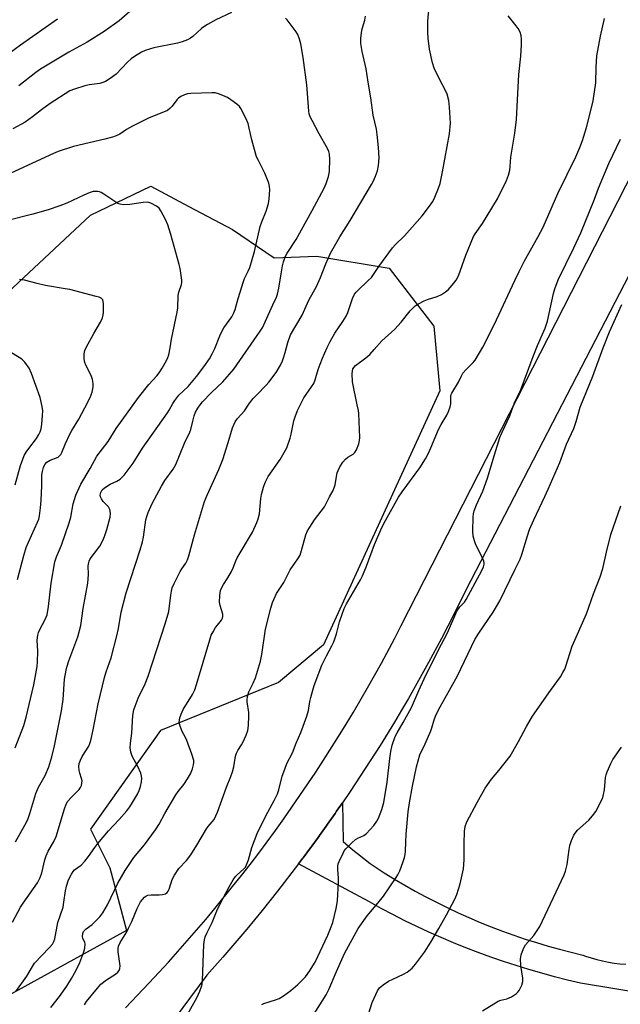
# Model space of a CAD drawing. Units: inches. Extents: x 1219766 to 1225766, y 521457 to 525457.
# Drawn here: x 1220600 to 1220810, y 524294 to 524639 of the extents above; entities that cross this region are included whole.
import ezdxf

# ---------------------------------------------------------------- set-up
doc = ezdxf.new("R2010")
doc.units = ezdxf.units.IN
doc.header["$MEASUREMENT"] = 0
for name, color, linetype in [('NTRL-Trees', 3, 'Continuous'), ('TRANS-Road', 130, 'Continuous'), ('Undefined', 1, 'Continuous')]:
    doc.layers.add(name, color=color, linetype=linetype)

msp = doc.modelspace()

# ---------------------------------------------------------------- linework, layer by layer
at = {"layer": 'NTRL-Trees'}
msp.add_lwpolyline([(1220586.36, 524535.36), (1220624.4, 524570.85), (1220645.53, 524580.99), (1220658.95, 524573.89), (1220674.26, 524565.78), (1220688.77, 524555.85), (1220703.84, 524556.48), (1220729.2, 524552.26), (1220744.84, 524531.89), (1220746.94, 524509.16), (1220706.1, 524420.07), (1220690.32, 524406.89), (1220648.91, 524389.99), (1220624.4, 524355.34), (1220631.16, 524341.82), (1220637.07, 524319.84), (1220587.22, 524292.48)], dxfattribs=at)
at = {"layer": 'TRANS-Road'}
for points in [[(1220890.59, 524699.28), (1220756.2, 524439.51), (1220751.94, 524430.88), (1220747.53, 524422.32), (1220742.98, 524413.84), (1220740.65, 524409.63), (1220735.89, 524401.26), (1220733.46, 524397.1), (1220731, 524392.97), (1220725.96, 524384.76), (1220720.8, 524376.64), (1220715.49, 524368.61), (1220712.79, 524364.62), (1220710.74, 524361.68), (1220710.2, 524360.9), (1220707.54, 524357.07), (1220707.29, 524356.72), (1220707.09, 524356.45), (1220704.71, 524353.14), (1220704.25, 524352.5), (1220701.99, 524349.36), (1220701.67, 524348.91), (1220701.61, 524348.82), (1220699.02, 524345.35), (1220698.8, 524345.05), (1220697.42, 524343.24), (1220690.02, 524333.58), (1220684.67, 524326.87), (1220679.22, 524320.24), (1220673.67, 524313.7), (1220670.86, 524310.45), (1220665.23, 524304.1), (1220648.35, 524281.42)], [(1220636.65, 524292.67), (1220645.04, 524301.4), (1220648.42, 524305.04), (1220651.77, 524308.7), (1220655.09, 524312.4), (1220661.62, 524319.88), (1220664.84, 524323.66), (1220668.02, 524327.48), (1220674.27, 524335.19), (1220677.35, 524339.08), (1220680.39, 524343.01), (1220683.4, 524346.96), (1220689.3, 524354.95), (1220692.19, 524358.98), (1220695.06, 524363.04), (1220700.67, 524371.24), (1220703.42, 524375.37), (1220706.13, 524379.53), (1220711.44, 524387.92), (1220714.04, 524392.16), (1220716.6, 524396.41), (1220721.6, 524404.99), (1220724.04, 524409.32), (1220726.45, 524413.66), (1220731.14, 524422.41), (1220733.42, 524426.82), (1220852.85, 524660.89)], [(1220819.69, 524297.5), (1220796.26, 524301.35), (1220791.71, 524302.42), (1220787.17, 524303.56), (1220782.66, 524304.79), (1220778.16, 524306.09), (1220773.69, 524307.47), (1220769.24, 524308.92), (1220764.82, 524310.45), (1220760.42, 524312.06), (1220756.05, 524313.74), (1220751.71, 524315.5), (1220747.41, 524317.32), (1220743.13, 524319.23), (1220738.88, 524321.2), (1220734.67, 524323.25), (1220730.5, 524325.37), (1220726.36, 524327.56), (1220722.26, 524329.82), (1220697.42, 524343.24), (1220698.8, 524345.05), (1220699.02, 524345.35), (1220701.61, 524348.82), (1220701.67, 524348.91), (1220701.99, 524349.36), (1220704.25, 524352.5), (1220704.71, 524353.14), (1220707.09, 524356.45), (1220707.29, 524356.72), (1220707.54, 524357.07), (1220710.2, 524360.9), (1220710.74, 524361.68), (1220712.79, 524364.62), (1220713.06, 524351.07), (1220715.81, 524348.56), (1220722.46, 524343.31), (1220723.92, 524342.34), (1220727.45, 524340.06), (1220731.03, 524337.85), (1220734.65, 524335.71), (1220738.31, 524333.64), (1220742, 524331.63), (1220745.74, 524329.7), (1220749.51, 524327.83), (1220753.32, 524326.04), (1220757.16, 524324.32), (1220761.03, 524322.67), (1220764.94, 524321.1), (1220768.87, 524319.59), (1220772.83, 524318.17), (1220776.82, 524316.81), (1220780.84, 524315.54), (1220784.88, 524314.34), (1220788.94, 524313.21), (1220793.02, 524312.16), (1220797.12, 524311.19), (1220798.05, 524310.85), (1220800.01, 524310.21), (1220802, 524309.63), (1220804, 524309.14), (1220806.03, 524308.72), (1220808.06, 524308.38), (1220810.11, 524308.12), (1220812.17, 524307.94)]]:
    msp.add_lwpolyline(points, dxfattribs=at)
at = {"layer": 'Undefined'}
for points, elevation in [([(1220640.87, 524644.6), (1220634.52, 524639.08), (1220629.24, 524635.27), (1220623.27, 524631.54), (1220616.87, 524627.98), (1220606.89, 524622.05), (1220605.26, 524620.91), (1220599.23, 524616.24)], 376), ([(1220610.48, 524292.83), (1220613.56, 524296.6), (1220616.1, 524300.23), (1220617.77, 524302.94), (1220619.32, 524305.71), (1220620.65, 524308.63), (1220622.09, 524312.32), (1220622.41, 524313.65), (1220622.52, 524314.96), (1220622.39, 524315.67), (1220621.74, 524317.05), (1220621.59, 524317.76), (1220621.69, 524318.77), (1220622.01, 524319.5), (1220622.88, 524320.42), (1220624.97, 524321.94), (1220625.86, 524322.7), (1220627.64, 524324.64), (1220628.69, 524326.06), (1220630.39, 524328.83), (1220634.05, 524336.41), (1220636.6, 524340.89), (1220639.64, 524345.48), (1220643.37, 524349.88), (1220647.23, 524355.18), (1220648.44, 524357.09), (1220650.45, 524360.85), (1220654.34, 524367.39), (1220655.14, 524368.59), (1220657.12, 524370.99), (1220658.41, 524372.98), (1220659.44, 524374.79), (1220660.18, 524376.59), (1220660.59, 524377.91), (1220660.69, 524378.71), (1220660.61, 524379.5), (1220659.97, 524381.65), (1220658.23, 524386.48), (1220657.76, 524387.51), (1220656.57, 524389.68), (1220655.83, 524391.49), (1220655.6, 524392.28), (1220655.54, 524392.81), (1220655.58, 524393.61), (1220655.73, 524394.41), (1220656.23, 524395.75), (1220656.97, 524397.32), (1220660.19, 524402.68), (1220660.98, 524404.25), (1220661.62, 524406.19), (1220666.24, 524421.78), (1220666.79, 524423.39), (1220667.42, 524424.64), (1220668.29, 524426.09), (1220668.92, 524427.01), (1220670.31, 524428.73), (1220670.71, 524429.42), (1220670.86, 524429.95), (1220670.84, 524430.77), (1220669.91, 524433.82), (1220669.66, 524435.06), (1220669.76, 524437.41), (1220670.06, 524439.15), (1220670.37, 524439.96), (1220671.06, 524441.27), (1220672.61, 524443.55), (1220673.86, 524445.76), (1220674.46, 524447.06), (1220675.39, 524449.51), (1220675.89, 524450.55), (1220681.27, 524459.61), (1220682.79, 524462.99), (1220683.27, 524464.31), (1220683.65, 524466.02), (1220684.19, 524471.35), (1220684.4, 524472.82), (1220685.08, 524475.39), (1220685.64, 524477.07), (1220686.78, 524479.18), (1220690.91, 524485.09), (1220693.22, 524489.22), (1220694.48, 524492.57), (1220694.82, 524494.02), (1220695.72, 524498.7), (1220696.14, 524500.08), (1220697.01, 524502.26), (1220699.28, 524506.72), (1220701.98, 524510.57), (1220702.7, 524511.76), (1220703.22, 524513.03), (1220704.3, 524516.68), (1220704.95, 524518.54), (1220705.78, 524520.64), (1220707.47, 524524.39), (1220708.48, 524526.49), (1220710.13, 524529.47), (1220712.94, 524533.51), (1220714.08, 524535.39), (1220714.62, 524536.73), (1220716.35, 524541.56), (1220717.05, 524543.1), (1220717.56, 524543.82), (1220718.12, 524544.42), (1220721.72, 524547.75), (1220722.96, 524549.02), (1220725.57, 524552.86), (1220730.35, 524559.43), (1220731.26, 524560.41), (1220734.56, 524563.58), (1220740.69, 524570.56), (1220742.97, 524573.52), (1220744.42, 524575.67), (1220745.22, 524577.19), (1220746.52, 524580.35), (1220747.03, 524582), (1220747.87, 524586.01), (1220750.28, 524599.37), (1220750.62, 524603.12), (1220750.36, 524608.78), (1220750.09, 524611.1), (1220749.55, 524613.32), (1220749.2, 524614.11), (1220746.75, 524618.75), (1220744.96, 524622.38), (1220744.4, 524624.32), (1220743.36, 524629.14), (1220742.85, 524632.9), (1220742.7, 524634.92), (1220742.78, 524638.93), (1220743.17, 524643.97)], 378), ([(1220597.03, 524322.73), (1220599.83, 524327.96), (1220600.79, 524329.45), (1220605.8, 524336.59), (1220606.76, 524338.35), (1220607.32, 524340), (1220608.41, 524344.65), (1220608.84, 524346.04), (1220609.51, 524347.62), (1220611.44, 524350.86), (1220612.38, 524352.78), (1220615.33, 524362.55), (1220615.9, 524364.17), (1220616.49, 524365.16), (1220617.59, 524366.52), (1220620.46, 524369.27), (1220620.92, 524369.95), (1220621.21, 524370.72), (1220621.4, 524371.53), (1220621.45, 524372.35), (1220621.28, 524373.17), (1220620.62, 524375.07), (1220620.42, 524375.91), (1220620.34, 524377.33), (1220620.49, 524378.45), (1220620.86, 524379.53), (1220621.47, 524380.85), (1220623.77, 524384.48), (1220624.22, 524385.47), (1220624.57, 524386.53), (1220625.38, 524390.21), (1220627.11, 524399.34), (1220629.38, 524408.64), (1220629.91, 524410.58), (1220631.61, 524415.44), (1220633.61, 524423.17), (1220634.21, 524425.76), (1220635.19, 524431.48), (1220636.95, 524438.26), (1220641.86, 524453.41), (1220642.67, 524456.19), (1220643.04, 524457.89), (1220643.84, 524463.91), (1220644.14, 524465.09), (1220644.66, 524466.44), (1220646.08, 524469.63), (1220649.35, 524475.75), (1220650.53, 524477.68), (1220653.42, 524481.74), (1220654.37, 524483.38), (1220657.41, 524490.84), (1220659.28, 524494.66), (1220659.59, 524495.68), (1220660.25, 524498.52), (1220660.81, 524500.41), (1220661.29, 524501.71), (1220662.02, 524503.09), (1220662.82, 524504.22), (1220663.75, 524505.3), (1220666.77, 524508.45), (1220670.87, 524512.35), (1220674.68, 524516.8), (1220683.93, 524530.1), (1220684.84, 524531.56), (1220685.7, 524533.35), (1220688.34, 524539.38), (1220689.62, 524542.04), (1220690.01, 524543.06), (1220690.49, 524545.2), (1220691.25, 524550.3), (1220691.74, 524553.09), (1220692.11, 524554.49), (1220692.74, 524556.16), (1220693.43, 524557.46), (1220696.5, 524562.34), (1220702.1, 524572.46), (1220706.34, 524580.35), (1220707.09, 524581.92), (1220707.89, 524584.44), (1220708.26, 524586.15), (1220708.37, 524590.51), (1220708.25, 524592.22), (1220708, 524593.22), (1220707.58, 524594.24), (1220704.63, 524599.43), (1220702.12, 524604.08), (1220701.46, 524605.38), (1220701.11, 524606.37), (1220700.95, 524607.39), (1220700.33, 524616.56), (1220698.96, 524626.21), (1220698.14, 524630.92), (1220697.75, 524632.65), (1220697.1, 524634.19), (1220696.55, 524635.17), (1220693.38, 524639.34), (1220692.79, 524639.94)], 374), ([(1220673.86, 524641.9), (1220668.42, 524639.38), (1220665.41, 524637.8), (1220664.51, 524637.21), (1220663.38, 524636.32), (1220660.36, 524633.52), (1220659.44, 524632.9), (1220658.41, 524632.4), (1220656.54, 524631.65), (1220654.92, 524631.17), (1220646.62, 524629.57), (1220643.59, 524628.63), (1220642.27, 524628.06), (1220639.81, 524626.57), (1220638.63, 524625.74), (1220637.38, 524624.54), (1220633.45, 524620.35), (1220631.34, 524618.76), (1220629.66, 524617.77), (1220628.69, 524617.37), (1220627.72, 524617.09), (1220623.92, 524616.52), (1220622.47, 524616.22), (1220618.75, 524615.1), (1220617.19, 524614.44), (1220610.21, 524609.97), (1220607.24, 524607.79), (1220604.06, 524605.3), (1220601.51, 524603.51), (1220597.2, 524601.08)], 374), ([(1220598.28, 524298.42), (1220602.12, 524303.74), (1220604.07, 524307.22), (1220604.81, 524308.33), (1220609.86, 524313.7), (1220611.03, 524315.05), (1220611.55, 524315.97), (1220611.91, 524316.93), (1220612.96, 524322.61), (1220614.77, 524328.01), (1220615.11, 524329.72), (1220615.65, 524333.69), (1220616.04, 524335.38), (1220616.73, 524337.59), (1220617.74, 524339.58), (1220618.32, 524340.52), (1220618.84, 524341.14), (1220621.11, 524342.73), (1220622.48, 524344.17), (1220623.75, 524345.74), (1220625.91, 524348.98), (1220626.98, 524350.38), (1220630.76, 524354.82), (1220634.51, 524358.76), (1220637.12, 524361.8), (1220638.16, 524363.16), (1220639.18, 524364.7), (1220640.85, 524367.7), (1220641.47, 524368.98), (1220641.9, 524370.35), (1220642.26, 524372.03), (1220642.41, 524373.16), (1220642.35, 524373.98), (1220642.02, 524375.04), (1220640.97, 524377.39), (1220639.01, 524381.03), (1220638.58, 524382.36), (1220638.32, 524383.96), (1220638.41, 524385.6), (1220638.94, 524389.03), (1220639.25, 524395.2), (1220639.61, 524397.2), (1220640.08, 524398.59), (1220641.18, 524401.3), (1220643.53, 524406.33), (1220644.65, 524409.11), (1220650.64, 524427.46), (1220651.83, 524431.81), (1220652.53, 524437.47), (1220652.78, 524438.91), (1220653.09, 524440.02), (1220653.79, 524441.6), (1220655.84, 524445.76), (1220656.44, 524446.76), (1220657.82, 524448.66), (1220658.47, 524449.91), (1220658.91, 524451.31), (1220660.85, 524458.71), (1220664.4, 524470.37), (1220665.29, 524472.53), (1220669.46, 524481.61), (1220670.87, 524485.14), (1220672.75, 524491.01), (1220674.27, 524496.23), (1220675.2, 524498.28), (1220675.97, 524499.47), (1220678.38, 524502.2), (1220680.19, 524504.89), (1220681.51, 524506.5), (1220682.7, 524507.83), (1220685.97, 524511.19), (1220686.91, 524512.28), (1220689.5, 524515.68), (1220691.04, 524518.19), (1220691.76, 524519.69), (1220692.14, 524520.76), (1220692.73, 524522.7), (1220693.6, 524526.14), (1220694.56, 524528.88), (1220698.62, 524535.75), (1220701.03, 524540.98), (1220703.64, 524545.77), (1220705.07, 524549.01), (1220706.92, 524553.79), (1220708.59, 524557.56), (1220711.86, 524563.26), (1220715.48, 524568.95), (1220723.01, 524581.62), (1220723.69, 524582.92), (1220724.41, 524584.52), (1220725.08, 524586.38), (1220725.46, 524588.28), (1220725.64, 524590.92), (1220725.47, 524594.59), (1220725.01, 524599.18), (1220724.7, 524601.03), (1220723.52, 524605.92), (1220722.75, 524611.97), (1220721.75, 524617.52), (1220721.05, 524622.15), (1220719.69, 524628.22), (1220719.21, 524631.03), (1220719.26, 524632.78), (1220719.62, 524635.72), (1220719.8, 524636.58), (1220720.63, 524639.27), (1220720.85, 524640.69)], 376), ([(1220622.26, 524293.74), (1220623, 524294.93), (1220626.86, 524299.62), (1220628.03, 524300.92), (1220629.97, 524302.48), (1220633.19, 524304.46), (1220633.97, 524305.14), (1220634.44, 524305.74), (1220634.74, 524306.51), (1220634.82, 524307.35), (1220634.07, 524312.32), (1220634.06, 524313.48), (1220634.25, 524314.32), (1220634.82, 524315.65), (1220637.1, 524319.37), (1220637.79, 524320.63), (1220638.86, 524322.94), (1220640.79, 524327.54), (1220641.98, 524329.81), (1220642.64, 524330.7), (1220643.4, 524331.49), (1220643.83, 524331.81), (1220644.57, 524332.16), (1220645.65, 524332.36), (1220648.49, 524332.31), (1220649.66, 524332.41), (1220650.75, 524332.71), (1220651.35, 524333.17), (1220651.66, 524333.59), (1220652.03, 524334.33), (1220653.07, 524337.7), (1220653.82, 524339.22), (1220655.39, 524341.51), (1220658.03, 524344.39), (1220659.6, 524346.38), (1220661.72, 524349.73), (1220665.04, 524355.43), (1220665.68, 524356.31), (1220667.14, 524357.97), (1220667.74, 524358.81), (1220668.4, 524360.07), (1220668.97, 524361.39), (1220672.09, 524370.14), (1220673.61, 524373.84), (1220674.19, 524375.51), (1220674.67, 524377.23), (1220675.3, 524381.02), (1220675.59, 524382.07), (1220676.06, 524382.99), (1220677.39, 524384.97), (1220677.81, 524385.74), (1220678.98, 524388.4), (1220679.59, 524390.03), (1220679.84, 524391.73), (1220679.96, 524395.19), (1220679.89, 524396.34), (1220679.35, 524400.01), (1220679.33, 524400.79), (1220679.48, 524401.92), (1220679.96, 524403.57), (1220681.47, 524406.63), (1220682.24, 524408.45), (1220683.99, 524414.38), (1220684.46, 524416.68), (1220685.78, 524425.55), (1220687.62, 524432.94), (1220688.24, 524434.89), (1220689.67, 524438.12), (1220692.2, 524441.91), (1220694.48, 524446.36), (1220697.18, 524450.26), (1220697.92, 524451.53), (1220698.47, 524453.12), (1220699.99, 524458.69), (1220700.53, 524460.02), (1220702.97, 524463.93), (1220706.43, 524468.45), (1220707.12, 524469.64), (1220708.25, 524471.97), (1220709.53, 524474.25), (1220710.26, 524476.16), (1220710.67, 524479.17), (1220710.94, 524480.42), (1220711.23, 524481.2), (1220711.88, 524482.47), (1220712.91, 524484.19), (1220713.81, 524485.24), (1220714.65, 524485.93), (1220716.48, 524486.98), (1220717.11, 524487.51), (1220717.68, 524488.45), (1220718.49, 524490.61), (1220718.76, 524491.72), (1220718.82, 524492.86), (1220718.49, 524501.18), (1220718.36, 524502.33), (1220717.99, 524504.33), (1220716.29, 524512.39), (1220716.19, 524515.27), (1220716.26, 524516.11), (1220716.47, 524516.88), (1220716.87, 524517.53), (1220717.38, 524518.08), (1220720.99, 524520.81), (1220722.34, 524521.95), (1220723.93, 524523.66), (1220726.54, 524526.68), (1220731.16, 524530.85), (1220733.32, 524533.33), (1220736.52, 524537.23), (1220738.32, 524538.97), (1220739.47, 524539.76), (1220741.48, 524540.78), (1220742.56, 524541.2), (1220745.95, 524542.28), (1220747.47, 524543.05), (1220748.91, 524543.95), (1220749.82, 524544.62), (1220750.61, 524545.41), (1220751.89, 524546.92), (1220752.7, 524548.06), (1220753.49, 524549.55), (1220756.06, 524556.76), (1220758.72, 524563.31), (1220759.29, 524564.32), (1220761.84, 524567.97), (1220767.14, 524576.56), (1220770.27, 524582.96), (1220770.99, 524584.92), (1220771.48, 524586.64), (1220771.65, 524587.95), (1220771.88, 524591.19), (1220773.2, 524599.56), (1220773.77, 524604.43), (1220774.33, 524613.5), (1220774.65, 524620.2), (1220775.32, 524626.69), (1220775.59, 524630.56), (1220775.62, 524632.47), (1220775.42, 524633.9), (1220775.09, 524635), (1220774.42, 524636.29), (1220773.76, 524637.23), (1220770.89, 524640.82)], 380), ([(1220656.76, 524287.35), (1220661.85, 524296.43), (1220662.81, 524298.51), (1220663.4, 524300.12), (1220663.56, 524300.98), (1220663.66, 524302.16), (1220664.17, 524314.9), (1220664.35, 524316.52), (1220664.6, 524317.58), (1220665.29, 524319.15), (1220667.03, 524322.61), (1220668.73, 524326.76), (1220669.84, 524329.22), (1220673.02, 524335.12), (1220674.5, 524337.6), (1220675.3, 524338.78), (1220675.88, 524339.4), (1220678.23, 524341.43), (1220678.76, 524342.09), (1220679.16, 524342.8), (1220679.87, 524344.61), (1220680.99, 524348.92), (1220682.85, 524353.84), (1220685.92, 524360.1), (1220688.86, 524365.37), (1220690, 524367.75), (1220690.46, 524369.13), (1220691.63, 524373.92), (1220692.52, 524376.45), (1220693.32, 524378.37), (1220695.3, 524382.21), (1220696.59, 524385.5), (1220698.23, 524389.32), (1220700.29, 524395.06), (1220700.84, 524397.02), (1220701.35, 524400.17), (1220701.66, 524401.62), (1220702.34, 524404.2), (1220702.88, 524405.82), (1220705.56, 524412.88), (1220707.17, 524416.21), (1220709.09, 524419.69), (1220709.72, 524421.06), (1220710.68, 524423.97), (1220711.78, 524428.16), (1220713.38, 524432.82), (1220714.2, 524434.39), (1220719.06, 524442.84), (1220719.83, 524444.32), (1220721.19, 524447.64), (1220724.03, 524455.22), (1220726.6, 524461.2), (1220727.87, 524463.69), (1220732.43, 524471.82), (1220733.73, 524473.75), (1220739.87, 524482.19), (1220741.86, 524485.38), (1220742.84, 524487.13), (1220743.78, 524489.18), (1220746.51, 524495.62), (1220747.4, 524497.35), (1220749.33, 524500.65), (1220749.95, 524501.95), (1220750.5, 524503.56), (1220750.76, 524504.65), (1220750.82, 524505.45), (1220750.78, 524507.3), (1220750.89, 524507.91), (1220751.09, 524508.43), (1220753.43, 524512.19), (1220754.49, 524514.44), (1220755.05, 524515.35), (1220756.09, 524516.6), (1220758.64, 524519.09), (1220759.36, 524520), (1220762.01, 524524.57), (1220763.43, 524527.22), (1220766.86, 524534.09), (1220773.18, 524547.89), (1220774.76, 524551.1), (1220776.66, 524554.81), (1220781.36, 524563.16), (1220783.16, 524566.66), (1220788.26, 524578.42), (1220794.61, 524591.35), (1220796.05, 524594.56), (1220797.01, 524597.01), (1220798.4, 524601.64), (1220799.93, 524607.53), (1220800.71, 524610.94), (1220801.65, 524617.23), (1220801.8, 524622.77), (1220802.03, 524626.8), (1220803.33, 524633.67), (1220804.66, 524639.86)], 382), ([(1220612.89, 524639.6), (1220599.85, 524630.44), (1220590.88, 524623.97)], 378), ([(1220598.05, 524350.87), (1220601.44, 524356.78), (1220602.42, 524358.75), (1220603.19, 524360.85), (1220605.25, 524367.9), (1220606.22, 524370.06), (1220608.48, 524374.19), (1220609.8, 524377.3), (1220610.81, 524380.72), (1220611.78, 524384.66), (1220614.26, 524396.9), (1220614.8, 524400.89), (1220615.28, 524408.04), (1220615.82, 524411.13), (1220616.11, 524412.25), (1220616.84, 524414.47), (1220619.92, 524422.86), (1220620.98, 524426.83), (1220621.82, 524432.84), (1220623.48, 524441.65), (1220623.72, 524444.78), (1220623.63, 524447.73), (1220623.77, 524448.98), (1220623.94, 524449.47), (1220624.34, 524450.19), (1220625.83, 524452.28), (1220627.67, 524454.67), (1220628.66, 524456.48), (1220629.34, 524458.09), (1220630.19, 524460.52), (1220631.28, 524464.8), (1220631.37, 524466.21), (1220631.15, 524467.55), (1220630.67, 524468.45), (1220628.85, 524470.38), (1220628.24, 524471.28), (1220627.95, 524472.05), (1220627.86, 524472.59), (1220627.89, 524473.09), (1220628.02, 524473.57), (1220628.54, 524474.43), (1220629.34, 524475.16), (1220631.36, 524476.44), (1220633.59, 524477.54), (1220634.76, 524478.22), (1220635.4, 524478.73), (1220636.17, 524479.59), (1220639.35, 524483.8), (1220642.66, 524489.09), (1220651.41, 524501.48), (1220652.01, 524502.44), (1220653.28, 524504.8), (1220653.95, 524505.78), (1220655.44, 524507.64), (1220658.61, 524510.76), (1220661.61, 524514.22), (1220664.19, 524517.6), (1220666.09, 524520.47), (1220667.09, 524522.2), (1220667.99, 524524), (1220669.77, 524528.54), (1220670.45, 524530.03), (1220671.23, 524531.28), (1220673.94, 524535.16), (1220674.73, 524536.52), (1220675.16, 524537.78), (1220676.19, 524541.64), (1220678.07, 524547.51), (1220678.48, 524548.6), (1220679.73, 524551.17), (1220680.26, 524552.51), (1220681.93, 524558.03), (1220683.94, 524566.84), (1220684.5, 524568.5), (1220685.99, 524572.25), (1220686.81, 524574.89), (1220687.05, 524576.61), (1220687.32, 524579.78), (1220687.24, 524580.91), (1220686.93, 524582.01), (1220685.58, 524585.52), (1220683.28, 524589.97), (1220682.68, 524591.31), (1220680.94, 524597.22), (1220680.09, 524601.42), (1220679.69, 524603), (1220678.91, 524604.89), (1220677.18, 524608.32), (1220676.65, 524609), (1220675.78, 524609.77), (1220673.65, 524611.36), (1220672.41, 524612.14), (1220670.86, 524612.86), (1220669.27, 524613.47), (1220668.17, 524613.71), (1220667.05, 524613.82), (1220659.58, 524613.53), (1220658.44, 524613.38), (1220657.37, 524613.04), (1220656.09, 524612.46), (1220655.23, 524611.89), (1220654.72, 524611.33), (1220653.05, 524609.06), (1220652.26, 524608.28), (1220651.38, 524607.6), (1220650.05, 524606.95), (1220645.04, 524604.94), (1220639.18, 524602.05), (1220637.08, 524600.95), (1220634.67, 524599.3), (1220633.44, 524598.65), (1220632.14, 524598.19), (1220629.47, 524597.49), (1220618.47, 524594.99), (1220613.1, 524593.16), (1220611.44, 524592.46), (1220596.52, 524585.53)], 372), ([(1220684.49, 524293.81), (1220685.19, 524294.21), (1220689.31, 524295.44), (1220690.64, 524295.97), (1220692.08, 524296.89), (1220694.65, 524298.72), (1220697.08, 524300.85), (1220699.79, 524303.58), (1220701.21, 524305.5), (1220703.23, 524308.69), (1220707.62, 524318.18), (1220708.63, 524320.55), (1220709.35, 524322.63), (1220710.63, 524327.51), (1220711.04, 524330.21), (1220711.43, 524336.77), (1220711.43, 524338.17), (1220711.16, 524341.27), (1220711.14, 524342.42), (1220711.31, 524343.25), (1220711.62, 524344.07), (1220712.98, 524346.99), (1220713.43, 524347.74), (1220713.99, 524348.42), (1220716.08, 524350.54), (1220717.4, 524351.73), (1220718.12, 524352.21), (1220720.25, 524353.14), (1220721.23, 524353.88), (1220723.81, 524356.67), (1220724.82, 524358.15), (1220725.41, 524359.19), (1220726.62, 524362.22), (1220727.27, 524364.74), (1220728.46, 524371.86), (1220729.34, 524380.11), (1220729.69, 524382.61), (1220730.22, 524384.83), (1220731.27, 524387.83), (1220731.95, 524389.16), (1220734.11, 524392.8), (1220736.99, 524398.11), (1220739.55, 524404.02), (1220741.46, 524408.15), (1220746.45, 524418.32), (1220749.58, 524424.24), (1220752.93, 524431.91), (1220753.89, 524433.39), (1220755.55, 524435.06), (1220756.22, 524435.98), (1220761.64, 524446.16), (1220762.24, 524447.41), (1220762.5, 524448.36), (1220762.5, 524448.87), (1220762.38, 524449.42), (1220761.81, 524450.75), (1220759.45, 524455.55), (1220759.07, 524456.61), (1220758.65, 524458.21), (1220758.53, 524459.92), (1220758.6, 524464.83), (1220758.71, 524465.97), (1220758.99, 524467.05), (1220759.77, 524469.17), (1220761.97, 524473.94), (1220763.68, 524478.59), (1220765.58, 524485.19), (1220767.96, 524492.82), (1220768.79, 524494.74), (1220771.51, 524500.45), (1220773.27, 524505.33), (1220775.15, 524508.92), (1220779.63, 524521.2), (1220781.22, 524525.05), (1220783.93, 524531.22), (1220784.65, 524533.68), (1220786.75, 524543.29), (1220787.27, 524544.93), (1220788.46, 524548.13), (1220793.97, 524559.39), (1220796.34, 524564.58), (1220801.17, 524576.47), (1220802.63, 524580.36), (1220806.19, 524588.92), (1220810.35, 524597.47)], 384), ([(1220597.97, 524383.9), (1220600.99, 524391.73), (1220601.89, 524394.67), (1220604.53, 524405.99), (1220605.74, 524412.43), (1220605.86, 524414.13), (1220605.93, 524417.86), (1220605.75, 524421.71), (1220605.96, 524423.48), (1220606.2, 524424.33), (1220606.64, 524425.4), (1220608.52, 524428.9), (1220609.16, 524430.53), (1220609.71, 524433.52), (1220610.67, 524441.65), (1220611.95, 524449.21), (1220612.5, 524450.89), (1220614.28, 524455.01), (1220616.95, 524462.92), (1220617.48, 524464.91), (1220618.35, 524469.56), (1220619.32, 524472.54), (1220620.98, 524476.39), (1220624.29, 524481.91), (1220626.64, 524486.23), (1220630.56, 524491.38), (1220633.36, 524495.98), (1220641.23, 524506.89), (1220644.86, 524511.39), (1220647.62, 524514.45), (1220648.52, 524515.56), (1220649.56, 524517.16), (1220651.05, 524519.85), (1220651.51, 524520.83), (1220651.85, 524521.81), (1220652.36, 524524.25), (1220652.81, 524527.32), (1220654.85, 524536.8), (1220655, 524538.26), (1220655.2, 524542.67), (1220655.45, 524543.8), (1220656.36, 524546.48), (1220656.45, 524547.22), (1220656.41, 524548.07), (1220655.86, 524552.07), (1220655.55, 524553.56), (1220652.59, 524564.01), (1220651.52, 524567.43), (1220650.7, 524569.29), (1220649.09, 524572.35), (1220648.44, 524573.27), (1220647.58, 524573.95), (1220645.62, 524575.04), (1220644.84, 524575.3), (1220644.28, 524575.36), (1220642.84, 524575.26), (1220638.21, 524574.6), (1220635.89, 524574.52), (1220634.77, 524574.65), (1220634, 524574.98), (1220633.26, 524575.42), (1220629.13, 524578.22), (1220628.12, 524578.83), (1220627.59, 524579.05), (1220627.04, 524579.17), (1220626.19, 524579.2), (1220625.34, 524579.11), (1220623.97, 524578.66), (1220622.09, 524577.86), (1220616.07, 524575), (1220613.67, 524574.08), (1220609.61, 524572.72), (1220604.16, 524571.13), (1220595.47, 524568.99)], 370), ([(1220700.02, 524286.16), (1220707.07, 524297.2), (1220708.05, 524299.13), (1220710.65, 524305.43), (1220713.54, 524311.68), (1220718.34, 524320.55), (1220721.39, 524325), (1220725.23, 524329.35), (1220727.13, 524331.9), (1220731.6, 524338.38), (1220732.22, 524339.37), (1220732.89, 524340.7), (1220734.01, 524343.72), (1220734.54, 524345.38), (1220734.8, 524346.52), (1220734.91, 524347.67), (1220734.95, 524350.78), (1220735.13, 524353.65), (1220735.88, 524361.45), (1220736.33, 524364.57), (1220737.36, 524370.5), (1220738.76, 524377.26), (1220739.97, 524381.43), (1220741.84, 524385.37), (1220743.79, 524389.89), (1220744.18, 524390.97), (1220744.91, 524393.72), (1220745.36, 524395), (1220746.48, 524397.22), (1220753.17, 524409.23), (1220759.25, 524421.92), (1220760.6, 524424.16), (1220765.61, 524431.5), (1220767.96, 524435.48), (1220773.31, 524446.6), (1220775.1, 524450.14), (1220775.71, 524451.72), (1220777.67, 524458.33), (1220778.43, 524460.55), (1220779.87, 524463.94), (1220783.81, 524472.07), (1220784.98, 524474.66), (1220788.97, 524484), (1220791.37, 524490.42), (1220793.88, 524495.92), (1220794.77, 524498.48), (1220796.17, 524503.51), (1220800.64, 524514.37), (1220804.16, 524524.33), (1220806.49, 524529.89), (1220810.81, 524539.53)], 386), ([(1220721.88, 524290.43), (1220723.23, 524294.51), (1220723.85, 524296.09), (1220725.04, 524298.63), (1220725.81, 524299.72), (1220727, 524300.78), (1220728.95, 524301.99), (1220730.41, 524302.74), (1220734.22, 524304.5), (1220735.47, 524305.19), (1220737.28, 524306.64), (1220738.45, 524307.95), (1220741.61, 524312.22), (1220743.8, 524315.66), (1220746.53, 524320.56), (1220749.32, 524325.36), (1220752.17, 524330.83), (1220752.85, 524332.43), (1220754.08, 524336.24), (1220755.18, 524341.49), (1220755.44, 524344.58), (1220755.42, 524350.24), (1220755.63, 524354.63), (1220755.87, 524356.35), (1220756.4, 524357.99), (1220759.97, 524364.73), (1220762.88, 524369.77), (1220765.06, 524372.87), (1220767.63, 524375.91), (1220771.58, 524380.94), (1220774.57, 524386.18), (1220777.29, 524391.34), (1220779.48, 524394.98), (1220785.71, 524404.02), (1220789.21, 524408.84), (1220790.12, 524410.3), (1220790.74, 524411.52), (1220791.14, 524412.53), (1220793.34, 524419.54), (1220798.42, 524430.97), (1220800.85, 524438), (1220803.17, 524443.89), (1220804.05, 524446.88), (1220805.38, 524452.59), (1220806.93, 524458.73), (1220810.37, 524468.82)], 388), ([(1220761.89, 524291.61), (1220767.35, 524294.98), (1220768.35, 524295.34), (1220770.47, 524295.78), (1220772.06, 524296.53), (1220773.77, 524297.66), (1220774.18, 524298.07), (1220774.7, 524298.78), (1220775.69, 524300.62), (1220776, 524301.94), (1220776, 524303.03), (1220775.34, 524307.56), (1220775.17, 524309.87), (1220775.45, 524311.29), (1220776.27, 524313.51), (1220777, 524314.77), (1220779.87, 524318.07), (1220781.99, 524321.16), (1220790.48, 524339.3), (1220791, 524340.67), (1220791.57, 524342.95), (1220792.27, 524348.24), (1220792.54, 524349.69), (1220793.13, 524351.37), (1220793.97, 524353.28), (1220794.41, 524354.01), (1220795.27, 524355.03), (1220799.15, 524358.52), (1220800.48, 524359.99), (1220801.61, 524361.6), (1220803.64, 524365.39), (1220804.1, 524366.43), (1220804.38, 524367.52), (1220804.65, 524369.21), (1220805.07, 524373.54), (1220805.26, 524374.38), (1220805.66, 524375.48), (1220806.93, 524378.46), (1220807.57, 524379.77), (1220810.67, 524384.2)], 390)]:
    msp.add_lwpolyline(points, dxfattribs=dict(at, elevation=elevation))
for points in [[(1220598.85, 524442.94, 368), (1220601.04, 524451.44, 368), (1220601.87, 524454.2, 368), (1220602.62, 524456.1, 368), (1220605.85, 524463.08, 368), (1220606.25, 524464.17, 368), (1220606.52, 524465.3, 368), (1220606.9, 524468.16, 368), (1220607.13, 524470.75, 368), (1220607.31, 524476, 368), (1220607.35, 524479.75, 368), (1220607.52, 524480.9, 368), (1220607.89, 524482.33, 368), (1220608.38, 524483.37, 368), (1220609.13, 524484.15, 368), (1220610.24, 524484.82, 368), (1220613.06, 524485.97, 368), (1220613.67, 524486.44, 368), (1220613.99, 524486.85, 368), (1220614.36, 524487.57, 368), (1220615.65, 524490.71, 368), (1220617.12, 524493.93, 368), (1220617.83, 524495.24, 368), (1220620.29, 524499.24, 368), (1220622.42, 524503.17, 368), (1220624.28, 524506.88, 368), (1220624.95, 524508.76, 368), (1220625.22, 524509.85, 368), (1220625.32, 524510.68, 368), (1220625.29, 524511.79, 368), (1220625.12, 524513.17, 368), (1220624.68, 524514.54, 368), (1220622.8, 524518.19, 368), (1220622.42, 524519.08, 368), (1220622.19, 524520.42, 368), (1220622.23, 524522.19, 368), (1220622.46, 524523.32, 368), (1220622.93, 524524.39, 368), (1220625.61, 524529.34, 368), (1220627.96, 524533.28, 368), (1220628.63, 524534.81, 368), (1220628.89, 524535.87, 368), (1220628.99, 524536.73, 368), (1220628.99, 524539.73, 368), (1220628.89, 524540.58, 368), (1220628.72, 524541.09, 368), (1220628.51, 524541.41, 368), (1220628.17, 524541.7, 368), (1220627.45, 524542.03, 368), (1220626.37, 524542.35, 368), (1220617.22, 524544.7, 368), (1220615.5, 524545.04, 368), (1220608.68, 524546.1, 368), (1220605.65, 524546.8, 368), (1220601.32, 524548.02, 368), (1220599.54, 524548.26, 368)], [(1220598, 524476.26, 366), (1220599.92, 524482.96, 366), (1220600.64, 524485.18, 366), (1220601.2, 524486.45, 366), (1220601.86, 524487.66, 366), (1220602.78, 524488.96, 366), (1220605.53, 524492.5, 366), (1220606.34, 524493.85, 366), (1220606.77, 524494.84, 366), (1220607.07, 524495.88, 366), (1220607.31, 524497.44, 366), (1220607.6, 524500.5, 366), (1220607.67, 524502.22, 366), (1220607.49, 524503.68, 366), (1220606.73, 524506.85, 366), (1220603.77, 524515.29, 366), (1220602.95, 524517.12, 366), (1220601.41, 524519.22, 366), (1220600.62, 524520.05, 366), (1220599.96, 524520.56, 366), (1220595.59, 524523.24, 366)]]:
    msp.add_polyline3d(points, dxfattribs=at)

doc.saveas('drawing.dxf')
